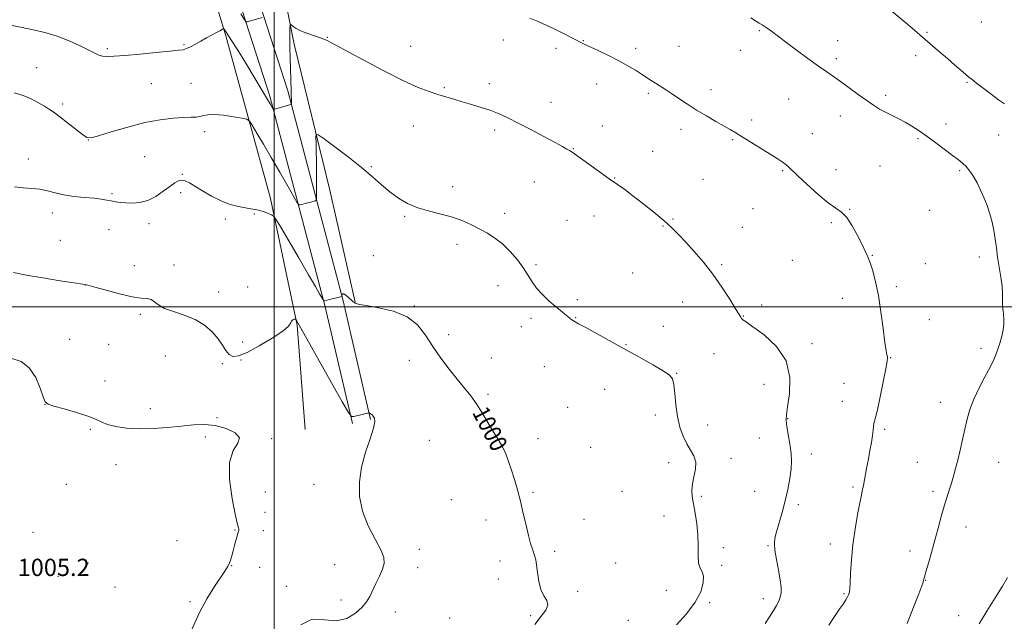
# Model space of a CAD drawing. Extents: x 2112300 to 2115200, y 362300 to 365200.
# Drawn here: x 2113882 to 2114338, y 363354 to 363633 of the extents above; entities that cross this region are included whole.
import ezdxf
from ezdxf.enums import TextEntityAlignment as Align

# ---------------------------------------------------------------- set-up
doc = ezdxf.new("R2010")
doc.units = 0
doc.header["$MEASUREMENT"] = 0
for name, color, linetype, lineweight in [('32000', 7, 'Continuous', 0), ('DTM HARD BREAKLINE', 7, 'Continuous', 0), ('DTM SPOT ELEVATION', 2, 'Continuous', 13), ('INDEX CONTOUR', 41, 'Continuous', 13), ('INDEX CONTOUR LABEL', 244, 'Continuous', 0), ('INTERMEDIATE CONTOUR', 44, 'Continuous', 0), ('SPOT ELEVATION', 7, 'Continuous', 0)]:
    doc.layers.add(name, color=color, linetype=linetype, lineweight=lineweight)
doc.styles.add('Style-ITALICS', font='ITALICS.shx')

msp = doc.modelspace()

# ---------------------------------------------------------------- linework, layer by layer
at = {"layer": '32000', "flags": 128}
for points in [[(2114000, 362500), (2114000, 365000)], [(2115000, 363500), (2112500, 363500)]]:
    msp.add_lwpolyline(points, dxfattribs=at)
at = {"layer": 'DTM HARD BREAKLINE'}
for points in [[(2114473.33, 363803.95, 973.75), (2114303.35, 363803.8, 979.53), (2114180.02, 363806.82, 983.54), (2114033.51, 363809.04, 985.53), (2114017.17, 363807.83, 985.99), (2114001.56, 363803.71, 986.78), (2113983.71, 363793.84, 987.45), (2113974.07, 363786.43, 987.66), (2113964.27, 363771.91, 987.84), (2113957.74, 363750.22, 988.41), (2113957.2, 363737.87, 988.59), (2113957.73, 363726.28, 989.19), (2113964.78, 363700.33, 990.54), (2113998, 363597.5, 995.72), (2114023.46, 363500.63, 1000.09), (2114036.18, 363445.88, 1002.11)], [(2114473.34, 363795.27, 973.75), (2114303.25, 363795.12, 979.53), (2114179.85, 363798.14, 983.54), (2114033.77, 363800.36, 985.53), (2114018.62, 363799.23, 985.99), (2114004.81, 363795.59, 986.77), (2113988.48, 363786.56, 987.45), (2113980.48, 363780.41, 987.66), (2113972.21, 363768.15, 987.84), (2113966.36, 363748.76, 988.41), (2113965.89, 363737.88, 988.58), (2113966.36, 363727.63, 989.19), (2113973.1, 363702.81, 990.54), (2114006.34, 363599.94, 995.72), (2114031.89, 363502.72, 1000.09), (2114044.64, 363447.85, 1002.11)], [(2113993.39, 363767.84, 988.87), (2113986.62, 363747.47, 991.6), (2113988.44, 363722.96, 991.46), (2113997.49, 363680.4, 994.12), (2114009.32, 363621.46, 996.36), (2114025.71, 363554, 999.06), (2114037.44, 363502.16, 999.98)], [(2114014.29, 363443.22, 1002.86), (2114010.63, 363491.45, 1002.11), (2113998.26, 363550.14, 999.66), (2113977.57, 363625.32, 996.25), (2113960.43, 363682.28, 992.1), (2113942.89, 363733.45, 988.02)]]:
    msp.add_polyline3d(points, dxfattribs=at)
at = {"layer": 'DTM SPOT ELEVATION'}
for p in [(2114327.19, 363631.79, 988.64), (2114224.46, 363627.8, 992.14), (2114302.04, 363627.03, 989.84), (2113958.22, 363621.35, 995.84), (2114024.6, 363624.68, 995.94), (2114063.08, 363620.53, 995.24), (2114105.96, 363623.45, 994.64), (2114143.04, 363623.21, 993.94), (2114187.31, 363620.45, 993.14), (2114260.78, 363623.19, 991.34), (2113922.83, 363619.37, 995.71), (2114130.37, 363619.62, 994.34), (2114167.25, 363619.58, 993.64), (2114215.85, 363618.6, 992.64), (2114296.87, 363616.15, 990.44), (2114260.07, 363614.88, 991.64), (2113890.12, 363610.7, 997.21), (2113943.14, 363603.16, 997.01), (2113961.52, 363603.39, 996.94), (2114099.51, 363603.2, 995.54), (2114149.16, 363603.15, 994.64), (2114320.56, 363603.84, 990.14), (2114078.71, 363601.35, 995.84), (2114173.18, 363598.75, 994.24), (2114202.06, 363600.42, 993.54), (2114283.02, 363597.84, 991.64), (2113902.07, 363593.88, 997.71), (2114128.08, 363594.62, 995.34), (2114238.13, 363596.09, 992.94), (2114220.87, 363586.35, 993.64), (2114262.03, 363588.22, 992.64), (2114310.83, 363584.56, 991.34), (2113967.85, 363581, 998.44), (2114064.35, 363583.68, 996.74), (2114102.1, 363581.75, 996.34), (2114151.79, 363583.6, 995.34), (2114188.19, 363582.05, 994.44), (2114249.06, 363580.06, 993.24), (2114335.31, 363579.53, 990.74), (2113913.97, 363577.22, 998.01), (2114212.2, 363577.3, 994.14), (2114297.87, 363577.75, 992.24), (2114138.47, 363573.19, 995.94), (2114175.16, 363571.96, 995.14), (2113886.2, 363568.38, 999.31), (2113940.03, 363569.5, 999.01), (2113957.56, 363561.27, 999.91), (2114044.99, 363564.86, 997.84), (2114235.25, 363563.01, 994.14), (2114259.9, 363563.44, 993.34), (2114280.27, 363565.09, 993.14), (2114317.19, 363562.99, 992.24), (2114120.39, 363557.69, 996.74), (2114157.53, 363559.51, 995.94), (2114198.37, 363558.95, 994.94), (2113925.03, 363552.37, 999.81), (2113956.77, 363552.84, 1000.31), (2114082.58, 363555.56, 997.54), (2113897.4, 363543.32, 1000.61), (2113990.89, 363542.85, 1000.14), (2114106.62, 363543.14, 997.54), (2114221.51, 363545.33, 994.94), (2114266.34, 363545.09, 993.94), (2114303.28, 363544.58, 993.14), (2113942.08, 363538.46, 1000.41), (2113977.45, 363540.59, 1000.34), (2114060.43, 363541.76, 998.14), (2114135.44, 363539.94, 996.94), (2114148.01, 363541.99, 996.64), (2114184.49, 363540.67, 995.84), (2114257.79, 363538.89, 994.24), (2113923.49, 363535.67, 1000.71), (2114179.98, 363537.32, 996.14), (2114216.57, 363536.66, 995.24), (2113901.11, 363530.66, 1001.01), (2114084.62, 363528.85, 998.44), (2114045.88, 363523.57, 999.34), (2114239.73, 363521.41, 994.94), (2114276.82, 363523.84, 993.94), (2114326.35, 363523.05, 992.44), (2113935.36, 363519.07, 1001.51), (2113953.62, 363519.3, 1001.61), (2114121.19, 363519.52, 997.74), (2114165.81, 363515.63, 996.84), (2114207.1, 363519.46, 995.74), (2114301.23, 363519.85, 993.34), (2113912.57, 363510.08, 1002.01), (2113974.32, 363506.84, 1001.34), (2113987.77, 363509.19, 1001.24), (2114103.59, 363509.78, 998.74), (2114287.96, 363509.3, 993.74), (2114140.2, 363503.27, 997.74), (2114189.08, 363502.12, 996.94), (2114262.86, 363503.9, 994.54), (2114064.82, 363500.37, 999.94), (2114225.64, 363500.81, 995.74), (2113938.14, 363496.41, 1002.21), (2114118.9, 363494.57, 998.34), (2114139.46, 363494.99, 997.94), (2114217.16, 363495.71, 995.94), (2114303.21, 363494.02, 993.14), (2114114.34, 363490.83, 998.54), (2114180.05, 363490.98, 997.14), (2113905.43, 363484.9, 1003.21), (2113985.41, 363483.67, 1001.14), (2114080.74, 363487.12, 999.64), (2113923.38, 363482.56, 1003.01), (2114162.86, 363482.47, 997.94), (2114248.87, 363482.88, 995.64), (2114327.04, 363480.71, 992.44), (2113949.67, 363477.24, 1003.01), (2113984.64, 363475.35, 1002.14), (2114062.51, 363475.15, 1000.44), (2114100.53, 363476.18, 999.34), (2114203.46, 363478.27, 996.74), (2114285.22, 363476.45, 993.94), (2113975.95, 363473.59, 1002.34), (2114125.03, 363472.3, 998.84), (2113921.79, 363465.61, 1003.31), (2114186.19, 363469.13, 997.94), (2114152.99, 363461.83, 998.64), (2114226.63, 363464.08, 996.74), (2114263.66, 363464.53, 994.94), (2114099.01, 363459.46, 999.74), (2114262.95, 363456.22, 994.74), (2113893.99, 363454.77, 1004.01), (2113942.63, 363452.83, 1003.14), (2114135.73, 363453.48, 998.94), (2114308.33, 363455.73, 992.64), (2113973.59, 363448.57, 1003.84), (2114176.37, 363449.9, 998.44), (2114237.64, 363448.12, 995.94), (2113914.94, 363443.28, 1004.24), (2114200.55, 363445.3, 997.34), (2114282.45, 363443.23, 993.74), (2113968.1, 363439.64, 1004.54), (2113998.9, 363438.94, 1003.74), (2114071.83, 363438.21, 1001.14), (2114122.02, 363438.9, 999.54), (2114224.47, 363439.25, 996.84), (2114101.03, 363434.6, 1000.14), (2114146.41, 363434.92, 999.44), (2114211.39, 363429.87, 997.44), (2114248.58, 363431.78, 995.44), (2113926.84, 363426.93, 1005.34), (2114182.56, 363427.78, 998.54), (2114297.64, 363427.97, 992.84), (2114335.19, 363428.02, 991.14), (2113903.9, 363417.71, 1004.54), (2114018.5, 363417.76, 1002.54), (2114267.83, 363416.59, 994.24), (2113995.84, 363414.19, 1002.61), (2114081.93, 363410.66, 1001.14), (2114119.78, 363414.03, 999.84), (2114161.01, 363414.61, 999.14), (2114197.64, 363412.28, 997.74), (2114222.31, 363414.54, 997.14), (2114304.92, 363414.52, 992.34), (2114242.54, 363408.38, 995.54), (2113995.71, 363404.82, 1002.94), (2114143.43, 363401.56, 999.64), (2114180.4, 363403.12, 998.84), (2114097.95, 363401.22, 1000.44), (2114320.13, 363398.04, 991.34), (2113888.44, 363395.55, 1004.84), (2113981.9, 363396.71, 1004.14), (2113994.92, 363396.37, 1003.14), (2113954.99, 363391.65, 1005.84), (2114207.76, 363388.46, 997.44), (2114228.46, 363389.42, 996.14), (2114257.3, 363390.19, 994.54), (2114067.22, 363387.76, 1001.24), (2114129.75, 363386.8, 999.74), (2114294.18, 363386.88, 992.54), (2113913.88, 363381.35, 1004.34), (2113980.34, 363380.08, 1003.91), (2113993.32, 363379.33, 1002.74), (2114027.99, 363380.54, 1003.14), (2114066.44, 363379.28, 1001.24), (2114104.5, 363382.22, 1000.44), (2114158.03, 363381.37, 998.94), (2114207.05, 363380.35, 997.74), (2113899.92, 363375.19, 1004.74), (2113926.3, 363370.22, 1004.44), (2114005.6, 363370.54, 1002.34), (2114103.75, 363373.93, 1000.54), (2114301.52, 363373.39, 991.94), (2114140.47, 363368.32, 999.84), (2114181.47, 363368.66, 998.64), (2114263.69, 363367.24, 994.14), (2113961.07, 363363.53, 1004.43), (2114030.99, 363364.29, 1002.64), (2114201.54, 363363.04, 997.84), (2114226.36, 363364.86, 996.54), (2114056.11, 363358.65, 1001.24), (2114118.74, 363357.06, 1000.14), (2114316.7, 363357.06, 990.74), (2114081.21, 363355.87, 1000.34), (2114163.89, 363354.91, 998.44)]:
    msp.add_point(p, dxfattribs=at)
at = {"layer": 'INDEX CONTOUR'}
for points in [[(2114337.876, 363593.864, 990), (2114335.168, 363595.814, 990), (2114331.707, 363598.387, 990), (2114328.057, 363601.154, 990), (2114324.963, 363603.52, 990), (2114322.931, 363605.09, 990), (2114321.494, 363606.248, 990), (2114319.94, 363607.578, 990), (2114314.86, 363612.028, 990), (2114311.585, 363614.871, 990), (2114308.087, 363617.865, 990), (2114301.194, 363623.731, 990), (2114295.199, 363628.9, 990), (2114292.235, 363631.43, 990), (2114285.786, 363636.834, 990)], [(2114120.552, 363352.94, 1000), (2114123.565, 363356.71, 1000), (2114125.683, 363359.597, 1000), (2114126.589, 363361.908, 1000), (2114126.137, 363363.974, 1000), (2114124.851, 363366.229, 1000), (2114123.426, 363369.135, 1000), (2114122.411, 363372.934, 1000), (2114121.78, 363377.004, 1000), (2114121.361, 363380.506, 1000), (2114120.999, 363382.847, 1000), (2114120.609, 363384.419, 1000), (2114119.477, 363387.748, 1000), (2114118.664, 363390.395, 1000), (2114117.681, 363394.056, 1000), (2114116.534, 363398.847, 1000), (2114115.266, 363404.331, 1000), (2114113.926, 363409.935, 1000), (2114112.558, 363415.185, 1000), (2114111.188, 363419.993, 1000), (2114109.834, 363424.37, 1000), (2114108.501, 363428.33, 1000), (2114107.127, 363431.902, 1000), (2114105.636, 363435.119, 1000), (2114103.968, 363438.054, 1000), (2114102.143, 363440.94, 1000), (2114100.197, 363444.053, 1000), (2114095.972, 363451.35, 1000), (2114093.604, 363455.107, 1000), (2114090.992, 363458.692, 1000), (2114088.058, 363462.344, 1000), (2114084.718, 363466.4, 1000), (2114080.96, 363471.094, 1000), (2114077.058, 363476.251, 1000), (2114073.357, 363481.594, 1000), (2114070.004, 363486.822, 1000), (2114066.348, 363491.544, 1000), (2114061.54, 363495.349, 1000), (2114055.136, 363497.948, 1000), (2114048.324, 363499.551, 1000), (2114042.695, 363500.489, 1000), (2114039.423, 363501.06, 1000), (2114038, 363501.408, 1000), (2114037.499, 363501.641, 1000), (2114037.121, 363501.878, 1000), (2114036.592, 363502.271, 1000), (2114035.764, 363502.983, 1000), (2114034.571, 363504.076, 1000), (2114033.271, 363505.215, 1000), (2114032.199, 363505.965, 1000), (2114031.606, 363506.024, 1000), (2114031.39, 363505.625, 1000), (2114031.362, 363504.844, 1000), (2114031.355, 363504.735, 1000), (2114031.335, 363504.714, 1000), (2114024.312, 363502.966, 1000), (2114023.314, 363502.778, 1000), (2114022.752, 363503.051, 1000), (2114022.144, 363504.02, 1000), (2114021.035, 363505.967, 1000), (2114019.075, 363509.373, 1000), (2114015.942, 363514.765, 1000), (2114011.564, 363522.253, 1000), (2114003.011, 363536.828, 1000), (2114000.833, 363540.483, 1000), (2113999.746, 363541.951, 1000), (2113998.82, 363542.492, 1000), (2113997.333, 363543.12, 1000), (2113995.396, 363543.873, 1000), (2113993.332, 363544.544, 1000), (2113991.355, 363544.991, 1000), (2113989.251, 363545.322, 1000), (2113986.699, 363545.71, 1000), (2113983.46, 363546.327, 1000), (2113979.637, 363547.344, 1000), (2113975.418, 363548.932, 1000), (2113971.029, 363551.149, 1000), (2113966.859, 363553.612, 1000), (2113963.334, 363555.827, 1000), (2113960.752, 363557.391, 1000), (2113958.876, 363558.275, 1000), (2113957.338, 363558.541, 1000), (2113955.793, 363558.232, 1000), (2113953.981, 363557.304, 1000), (2113951.662, 363555.696, 1000), (2113948.683, 363553.454, 1000), (2113945.217, 363551.074, 1000), (2113941.521, 363549.163, 1000), (2113937.841, 363548.169, 1000), (2113934.377, 363547.91, 1000), (2113931.317, 363548.043, 1000), (2113928.781, 363548.284, 1000), (2113926.621, 363548.579, 1000), (2113924.619, 363548.927, 1000), (2113922.533, 363549.326, 1000), (2113920.003, 363549.749, 1000), (2113916.644, 363550.167, 1000), (2113912.25, 363550.573, 1000), (2113907.344, 363551.056, 1000), (2113902.627, 363551.732, 1000), (2113898.616, 363552.652, 1000), (2113895.073, 363553.622, 1000), (2113891.575, 363554.385, 1000), (2113887.8, 363554.782, 1000), (2113883.845, 363555.043, 1000), (2113879.909, 363555.497, 1000)], [(2114326.254, 363353.281, 990), (2114329.815, 363359.034, 990), (2114333.612, 363365.211, 990), (2114336.944, 363370.7, 990), (2114339.286, 363374.677, 990)]]:
    msp.add_polyline3d(points, dxfattribs=at)
at = {"layer": 'INTERMEDIATE CONTOUR'}
for points in [[(2113994.374, 363633.826, 994), (2113987.43, 363631.782, 994), (2113987.017, 363631.828, 994), (2113986.273, 363632.797, 994), (2113984.563, 363635.516, 994)], [(2114227.209, 363353.367, 996), (2114229.21, 363356.502, 996), (2114230.98, 363359.338, 996), (2114232.416, 363361.683, 996), (2114233.494, 363363.687, 996), (2114234.21, 363365.58, 996), (2114234.559, 363367.622, 996), (2114234.527, 363370.172, 996), (2114234.1, 363373.613, 996), (2114233.316, 363378.113, 996), (2114232.426, 363382.966, 996), (2114231.732, 363387.249, 996), (2114231.485, 363390.35, 996), (2114231.727, 363392.899, 996), (2114232.448, 363395.836, 996), (2114235.003, 363404.771, 996), (2114236.428, 363410.091, 996), (2114237.678, 363415.405, 996), (2114238.641, 363420.422, 996), (2114239.228, 363424.887, 996), (2114239.382, 363428.656, 996), (2114239.182, 363432.036, 996), (2114238.739, 363435.45, 996), (2114238.167, 363439.156, 996), (2114237.589, 363442.759, 996), (2114237.133, 363445.7, 996), (2114236.919, 363447.741, 996), (2114237.044, 363449.918, 996), (2114237.602, 363453.587, 996), (2114238.464, 363459.652, 996), (2114238.621, 363467.215, 996), (2114236.842, 363474.927, 996), (2114232.413, 363481.635, 996), (2114226.687, 363486.967, 996), (2114221.534, 363490.747, 996), (2114218.383, 363492.929, 996), (2114216.901, 363493.982, 996), (2114216.313, 363494.507, 996), (2114215.895, 363495.108, 996), (2114215.127, 363496.419, 996), (2114213.538, 363499.081, 996), (2114210.799, 363503.489, 996), (2114207.146, 363509.068, 996), (2114202.955, 363514.996, 996), (2114198.589, 363520.569, 996), (2114194.351, 363525.548, 996), (2114190.528, 363529.81, 996), (2114187.258, 363533.339, 996), (2114184.071, 363536.536, 996), (2114180.346, 363539.909, 996), (2114175.693, 363543.789, 996), (2114170.648, 363547.799, 996), (2114165.976, 363551.384, 996), (2114162.194, 363554.182, 996), (2114158.807, 363556.599, 996), (2114155.068, 363559.234, 996), (2114150.519, 363562.467, 996), (2114137.87, 363571.49, 996), (2114137.36, 363571.831, 996), (2114136.626, 363572.296, 996), (2114135.492, 363572.98, 996), (2114133.475, 363574.123, 996), (2114130.018, 363576.008, 996), (2114124.841, 363578.77, 996), (2114118.783, 363581.957, 996), (2114112.958, 363584.974, 996), (2114108.192, 363587.361, 996), (2114104.145, 363589.217, 996), (2114100.188, 363590.778, 996), (2114095.853, 363592.237, 996), (2114091.335, 363593.617, 996), (2114086.989, 363594.898, 996), (2114083.07, 363596.071, 996), (2114075.758, 363598.295, 996), (2114071.748, 363599.551, 996), (2114066.682, 363601.44, 996), (2114059.772, 363604.542, 996), (2114050.714, 363609.121, 996), (2114041.152, 363614.206, 996), (2114028.468, 363621.085, 996), (2114026.208, 363622.293, 996), (2114025.162, 363622.831, 996), (2114024.224, 363623.292, 996), (2114022.926, 363623.849, 996), (2114020.964, 363624.572, 996), (2114018.188, 363625.501, 996), (2114015.067, 363626.574, 996), (2114012.221, 363627.698, 996), (2114010.142, 363628.779, 996), (2114008.791, 363629.716, 996), (2114007.587, 363630.748, 996), (2114007.423, 363630.694, 996), (2114007.362, 363630.192, 996), (2114007.295, 363629.155, 996), (2114007.235, 363627.318, 996), (2114007.23, 363624.376, 996), (2114007.311, 363620.177, 996), (2114007.449, 363615.18, 996), (2114007.736, 363605.191, 996), (2114007.975, 363594.107, 996), (2114007.928, 363593.814, 996), (2114007.592, 363593.613, 996), (2114006.676, 363593.33, 996), (2113999.721, 363591.316, 996), (2113999.648, 363591.317, 996), (2113999.555, 363591.434, 996), (2113998.957, 363592.475, 996), (2113998.092, 363593.957, 996), (2113996.485, 363596.671, 996), (2113993.964, 363600.897, 996), (2113990.784, 363606.189, 996), (2113987.309, 363611.921, 996), (2113983.898, 363617.484, 996), (2113980.893, 363622.322, 996), (2113978.631, 363625.894, 996), (2113977.336, 363627.849, 996), (2113976.778, 363628.595, 996), (2113976.616, 363628.727, 996), (2113976.548, 363628.736, 996), (2113976.435, 363628.684, 996), (2113975.681, 363628.215, 996), (2113974.781, 363627.688, 996), (2113973.321, 363626.876, 996), (2113968.686, 363624.398, 996), (2113966.031, 363622.956, 996), (2113963.519, 363621.555, 996), (2113961.29, 363620.339, 996), (2113959.455, 363619.452, 996), (2113957.914, 363618.971, 996), (2113955.737, 363618.688, 996), (2113951.782, 363618.324, 996), (2113945.393, 363617.685, 996), (2113937.847, 363616.92, 996), (2113930.903, 363616.259, 996), (2113925.923, 363615.89, 996), (2113922.673, 363615.823, 996), (2113920.524, 363616.024, 996), (2113918.841, 363616.49, 996), (2113916.971, 363617.344, 996), (2113914.259, 363618.742, 996), (2113910.238, 363620.743, 996), (2113905.195, 363623.028, 996), (2113899.609, 363625.182, 996), (2113893.918, 363626.884, 996), (2113888.407, 363628.185, 996), (2113883.324, 363629.228, 996), (2113878.763, 363630.115, 996)], [(2114256.692, 363352.634, 994), (2114259.291, 363356.627, 994), (2114261.507, 363359.886, 994), (2114263.255, 363362.392, 994), (2114264.521, 363364.274, 994), (2114265.318, 363365.66, 994), (2114265.764, 363366.668, 994), (2114266.002, 363367.417, 994), (2114266.16, 363368.127, 994), (2114266.299, 363369.447, 994), (2114266.464, 363372.127, 994), (2114266.71, 363376.694, 994), (2114267.129, 363382.771, 994), (2114267.823, 363389.757, 994), (2114268.835, 363397.014, 994), (2114269.976, 363403.766, 994), (2114270.995, 363409.201, 994), (2114271.704, 363412.749, 994), (2114272.146, 363414.814, 994), (2114272.425, 363416.042, 994), (2114272.639, 363417.034, 994), (2114272.868, 363418.219, 994), (2114274.246, 363425.881, 994), (2114274.933, 363429.588, 994), (2114275.666, 363433.431, 994), (2114276.351, 363437.108, 994), (2114276.885, 363440.317, 994), (2114277.198, 363442.82, 994), (2114277.373, 363444.663, 994), (2114277.528, 363445.959, 994), (2114277.785, 363446.992, 994), (2114278.276, 363448.725, 994), (2114279.137, 363452.287, 994), (2114280.418, 363458.291, 994), (2114281.832, 363465.272, 994), (2114283.004, 363471.244, 994), (2114283.651, 363474.728, 994), (2114283.852, 363476.274, 994), (2114283.776, 363476.94, 994), (2114283.558, 363477.754, 994), (2114283.186, 363479.641, 994), (2114282.613, 363483.5, 994), (2114281.806, 363489.834, 994), (2114280.79, 363497.561, 994), (2114279.603, 363505.203, 994), (2114278.296, 363511.561, 994), (2114276.973, 363516.533, 994), (2114275.752, 363520.297, 994), (2114274.681, 363523.129, 994), (2114273.534, 363525.717, 994), (2114272.018, 363528.849, 994), (2114269.937, 363533.014, 994), (2114267.492, 363537.496, 994), (2114264.981, 363541.281, 994), (2114262.564, 363543.717, 994), (2114259.84, 363545.606, 994), (2114256.267, 363548.114, 994), (2114251.574, 363552.02, 994), (2114246.57, 363556.557, 994), (2114242.334, 363560.573, 994), (2114238.025, 363564.775, 994), (2114236.73, 363565.88, 994), (2114235.078, 363567.061, 994), (2114232.742, 363568.575, 994), (2114229.487, 363570.613, 994), (2114216.595, 363578.596, 994), (2114213.55, 363580.455, 994), (2114211.007, 363581.966, 994), (2114208.156, 363583.607, 994), (2114204.401, 363585.744, 994), (2114200.01, 363588.284, 994), (2114195.467, 363591.023, 994), (2114191.186, 363593.767, 994), (2114187.314, 363596.354, 994), (2114183.927, 363598.634, 994), (2114181.068, 363600.502, 994), (2114176.49, 363603.39, 994), (2114174.483, 363604.674, 994), (2114170.039, 363607.58, 994), (2114167.179, 363609.432, 994), (2114163.715, 363611.551, 994), (2114159.554, 363613.872, 994), (2114154.754, 363616.294, 994), (2114149.973, 363618.562, 994), (2114143.427, 363621.586, 994), (2114141.576, 363622.479, 994), (2114139.577, 363623.488, 994), (2114133.276, 363626.699, 994), (2114129.543, 363628.564, 994), (2114125.856, 363630.346, 994), (2114122.161, 363632.016, 994), (2114118.317, 363633.585, 994)], [(2114292.834, 363353.393, 992), (2114295.847, 363360.956, 992), (2114298.24, 363367.157, 992), (2114299.63, 363370.825, 992), (2114300.241, 363372.513, 992), (2114300.452, 363373.205, 992), (2114300.606, 363373.819, 992), (2114300.921, 363375.005, 992), (2114301.582, 363377.347, 992), (2114302.707, 363381.232, 992), (2114304.155, 363386.27, 992), (2114305.718, 363391.877, 992), (2114307.222, 363397.519, 992), (2114308.634, 363402.87, 992), (2114309.953, 363407.652, 992), (2114311.181, 363411.686, 992), (2114313.379, 363418.382, 992), (2114314.366, 363421.611, 992), (2114315.335, 363425.089, 992), (2114316.344, 363429.038, 992), (2114317.432, 363433.587, 992), (2114318.554, 363438.475, 992), (2114319.644, 363443.346, 992), (2114320.698, 363447.953, 992), (2114321.961, 363452.494, 992), (2114323.737, 363457.277, 992), (2114326.187, 363462.459, 992), (2114328.896, 363467.593, 992), (2114331.3, 363472.082, 992), (2114332.986, 363475.516, 992), (2114334.122, 363478.235, 992), (2114335.026, 363480.768, 992), (2114335.936, 363483.522, 992), (2114336.775, 363486.417, 992), (2114337.386, 363489.253, 992), (2114337.658, 363491.864, 992), (2114337.656, 363494.218, 992), (2114337.491, 363496.316, 992), (2114337.266, 363498.184, 992), (2114337.064, 363499.948, 992), (2114336.959, 363501.757, 992), (2114336.983, 363503.782, 992), (2114336.988, 363506.272, 992), (2114336.782, 363509.5, 992), (2114336.239, 363513.61, 992), (2114335.5, 363518.245, 992), (2114334.772, 363522.918, 992), (2114334.198, 363527.252, 992), (2114333.681, 363531.294, 992), (2114333.059, 363535.199, 992), (2114332.205, 363539.088, 992), (2114331.121, 363542.957, 992), (2114329.847, 363546.769, 992), (2114328.419, 363550.479, 992), (2114326.871, 363554.013, 992), (2114325.238, 363557.29, 992), (2114323.554, 363560.232, 992), (2114321.86, 363562.771, 992), (2114320.194, 363564.848, 992), (2114318.53, 363566.486, 992), (2114316.557, 363568.059, 992), (2114313.899, 363570.028, 992), (2114306.225, 363575.778, 992), (2114302.121, 363578.799, 992), (2114298.429, 363581.399, 992), (2114295.083, 363583.584, 992), (2114291.901, 363585.448, 992), (2114288.748, 363587.085, 992), (2114285.681, 363588.58, 992), (2114282.806, 363590.014, 992), (2114280.145, 363591.496, 992), (2114277.394, 363593.234, 992), (2114274.165, 363595.462, 992), (2114270.232, 363598.293, 992), (2114266.014, 363601.366, 992), (2114262.093, 363604.197, 992), (2114258.827, 363606.488, 992), (2114255.672, 363608.671, 992), (2114251.864, 363611.362, 992), (2114246.92, 363614.954, 992), (2114241.496, 363618.956, 992), (2114236.534, 363622.65, 992), (2114230.085, 363627.484, 992), (2114228.185, 363628.879, 992), (2114226.791, 363629.845, 992), (2114225.777, 363630.493, 992), (2114224.43, 363631.28, 992), (2114223.219, 363632.032, 992), (2114220.635, 363633.695, 992)], [(2114186.169, 363352.785, 998), (2114190.812, 363357.895, 998), (2114194.869, 363363.246, 998), (2114197.411, 363368.097, 998), (2114198.539, 363372.148, 998), (2114198.61, 363375.213, 998), (2114197.993, 363377.28, 998), (2114197.113, 363379.041, 998), (2114196.407, 363381.363, 998), (2114196.176, 363384.894, 998), (2114196.182, 363389.403, 998), (2114196.053, 363394.438, 998), (2114195.521, 363399.569, 998), (2114194.74, 363404.431, 998), (2114193.969, 363408.684, 998), (2114193.439, 363412.118, 998), (2114193.266, 363415.075, 998), (2114193.539, 363418.032, 998), (2114194.239, 363421.33, 998), (2114194.923, 363424.774, 998), (2114195.041, 363428.034, 998), (2114194.207, 363430.898, 998), (2114192.684, 363433.623, 998), (2114190.896, 363436.587, 998), (2114189.211, 363440.109, 998), (2114187.766, 363444.277, 998), (2114186.639, 363449.121, 998), (2114185.872, 363454.523, 998), (2114185.346, 363459.764, 998), (2114184.905, 363463.976, 998), (2114184.303, 363466.604, 998), (2114182.925, 363468.357, 998), (2114180.067, 363470.257, 998), (2114175.263, 363473.084, 998), (2114169, 363476.663, 998), (2114162.003, 363480.576, 998), (2114154.998, 363484.417, 998), (2114143.832, 363490.462, 998), (2114140.864, 363492.092, 998), (2114139.324, 363492.978, 998), (2114138.498, 363493.497, 998), (2114137.77, 363493.986, 998), (2114136.921, 363494.599, 998), (2114135.829, 363495.448, 998), (2114134.379, 363496.634, 998), (2114132.487, 363498.224, 998), (2114130.076, 363500.273, 998), (2114127.159, 363502.793, 998), (2114124.11, 363505.622, 998), (2114121.396, 363508.553, 998), (2114119.311, 363511.454, 998), (2114117.479, 363514.473, 998), (2114115.352, 363517.835, 998), (2114112.528, 363521.645, 998), (2114109.183, 363525.539, 998), (2114105.637, 363529.039, 998), (2114102.14, 363531.795, 998), (2114098.661, 363533.989, 998), (2114095.097, 363535.934, 998), (2114091.337, 363537.871, 998), (2114087.22, 363539.74, 998), (2114082.577, 363541.408, 998), (2114077.34, 363542.812, 998), (2114071.847, 363544.159, 998), (2114066.54, 363545.728, 998), (2114061.763, 363547.742, 998), (2114057.464, 363550.212, 998), (2114053.493, 363553.096, 998), (2114049.64, 363556.375, 998), (2114045.446, 363560.128, 998), (2114040.391, 363564.461, 998), (2114034.262, 363569.317, 998), (2114028.072, 363573.998, 998), (2114023.14, 363577.643, 998), (2114020.422, 363579.569, 998), (2114019.433, 363579.791, 998), (2114019.323, 363578.5, 998), (2114019.384, 363575.882, 998), (2114019.46, 363572.106, 998), (2114019.533, 363567.337, 998), (2114019.589, 363561.877, 998), (2114019.652, 363552.444, 998), (2114019.64, 363550.166, 998), (2114019.473, 363549.278, 998), (2114019.006, 363549.022, 998), (2114016.966, 363548.435, 998), (2114015.613, 363548.062, 998), (2114012.017, 363547.141, 998), (2114011.42, 363547.156, 998), (2114010.662, 363548.108, 998), (2114009.095, 363550.815, 998), (2114006.277, 363555.773, 998), (2114002.604, 363562.204, 998), (2113998.679, 363569.012, 998), (2113995.048, 363575.219, 998), (2113992.02, 363580.328, 998), (2113989.848, 363583.964, 998), (2113988.567, 363585.936, 998), (2113987.342, 363586.792, 998), (2113985.124, 363587.266, 998), (2113981.242, 363587.916, 998), (2113976.538, 363588.597, 998), (2113972.232, 363588.987, 998), (2113969.241, 363588.87, 998), (2113967.257, 363588.44, 998), (2113965.67, 363587.999, 998), (2113963.903, 363587.769, 998), (2113961.513, 363587.673, 998), (2113958.097, 363587.557, 998), (2113953.341, 363587.253, 998), (2113947.307, 363586.548, 998), (2113940.152, 363585.215, 998), (2113932.223, 363583.169, 998), (2113924.637, 363580.898, 998), (2113918.703, 363579.032, 998), (2113915.264, 363578.107, 998), (2113913.291, 363578.287, 998), (2113911.291, 363579.64, 998), (2113904.397, 363585.08, 998), (2113900.863, 363587.841, 998), (2113898.195, 363589.851, 998), (2113896.036, 363591.347, 998), (2113893.783, 363592.759, 998), (2113890.956, 363594.403, 998), (2113887.572, 363596.142, 998), (2113883.773, 363597.723, 998), (2113879.694, 363598.963, 998)], [(2114012.317, 363352.695, 1002), (2114017.608, 363355.318, 1002), (2114023.264, 363355.126, 1002), (2114028.764, 363354.623, 1002), (2114033.647, 363355.741, 1002), (2114037.696, 363358.145, 1002), (2114040.756, 363360.932, 1002), (2114042.784, 363363.42, 1002), (2114044.19, 363365.809, 1002), (2114047.081, 363371.817, 1002), (2114048.735, 363375.339, 1002), (2114050.105, 363378.569, 1002), (2114050.851, 363381.215, 1002), (2114050.682, 363383.888, 1002), (2114049.318, 363387.428, 1002), (2114046.691, 363392.438, 1002), (2114043.567, 363398.581, 1002), (2114040.925, 363405.286, 1002), (2114039.548, 363412.082, 1002), (2114039.451, 363418.902, 1002), (2114040.457, 363425.774, 1002), (2114042.3, 363432.609, 1002), (2114044.369, 363438.826, 1002), (2114045.963, 363443.721, 1002), (2114046.569, 363446.809, 1002), (2114046.405, 363448.479, 1002), (2114045.877, 363449.334, 1002), (2114045.326, 363449.886, 1002), (2114044.847, 363450.267, 1002), (2114043.959, 363450.828, 1002), (2114043.925, 363450.831, 1002), (2114036.821, 363449.172, 1002), (2114035.733, 363449.219, 1002), (2114034.344, 363451.001, 1002), (2114031.461, 363456.043, 1002), (2114010.133, 363493.981, 1002), (2114010.055, 363494.083, 1002), (2114009.983, 363494.124, 1002), (2114009.858, 363494.17, 1002), (2114009.645, 363494.201, 1002), (2114009.321, 363494.176, 1002), (2114008.882, 363494.053, 1002), (2114008.418, 363493.773, 1002), (2114008.043, 363493.277, 1002), (2114007.697, 363492.46, 1002), (2114006.633, 363491.054, 1002), (2114003.928, 363488.746, 1002), (2113999.062, 363485.43, 1002), (2113993.114, 363481.822, 1002), (2113987.565, 363478.845, 1002), (2113983.561, 363477.235, 1002), (2113980.916, 363476.976, 1002), (2113979.111, 363477.866, 1002), (2113977.648, 363479.694, 1002), (2113976.117, 363482.22, 1002), (2113974.132, 363485.195, 1002), (2113971.373, 363488.359, 1002), (2113967.797, 363491.418, 1002), (2113963.43, 363494.065, 1002), (2113958.425, 363496.095, 1002), (2113953.443, 363497.71, 1002), (2113949.271, 363499.212, 1002), (2113946.461, 363500.802, 1002), (2113944.607, 363502.27, 1002), (2113943.069, 363503.304, 1002), (2113941.218, 363503.737, 1002), (2113938.482, 363503.979, 1002), (2113934.301, 363504.586, 1002), (2113928.469, 363505.923, 1002), (2113922.179, 363507.613, 1002), (2113916.977, 363509.089, 1002), (2113913.823, 363509.95, 1002), (2113911.324, 363510.46, 1002), (2113907.502, 363511.049, 1002), (2113901.008, 363512.039, 1002), (2113893.019, 363513.317, 1002), (2113885.342, 363514.662, 1002), (2113879.4, 363515.88, 1002)], [(2113961.845, 363350.605, 1004), (2113965.218, 363358.093, 1004), (2113968.899, 363364.861, 1004), (2113972.427, 363370.516, 1004), (2113977.22, 363377.654, 1004), (2113978.36, 363379.523, 1004), (2113979.098, 363381.047, 1004), (2113979.739, 363382.75, 1004), (2113980.365, 363384.733, 1004), (2113981, 363386.99, 1004), (2113981.654, 363389.46, 1004), (2113982.277, 363391.861, 1004), (2113982.807, 363393.856, 1004), (2113983.194, 363395.201, 1004), (2113983.443, 363396.023, 1004), (2113983.574, 363396.546, 1004), (2113983.607, 363396.957, 1004), (2113983.57, 363397.304, 1004), (2113983.491, 363397.599, 1004), (2113983.35, 363398.064, 1004), (2113982.942, 363399.747, 1004), (2113982.012, 363403.902, 1004), (2113980.518, 363411.2, 1004), (2113979.261, 363419.962, 1004), (2113979.252, 363427.926, 1004), (2113981.026, 363433.379, 1004), (2113983.212, 363436.817, 1004), (2113983.959, 363439.286, 1004), (2113981.926, 363441.6, 1004), (2113977.794, 363443.627, 1004), (2113972.751, 363445.002, 1004), (2113967.724, 363445.475, 1004), (2113962.595, 363445.261, 1004), (2113956.983, 363444.691, 1004), (2113950.659, 363444.072, 1004), (2113943.996, 363443.609, 1004), (2113937.515, 363443.486, 1004), (2113931.681, 363443.829, 1004), (2113926.733, 363444.557, 1004), (2113922.849, 363445.534, 1004), (2113919.999, 363446.654, 1004), (2113917.31, 363447.931, 1004), (2113913.7, 363449.41, 1004), (2113908.513, 363451.077, 1004), (2113902.806, 363452.698, 1004), (2113898.065, 363453.981, 1004), (2113895.356, 363454.836, 1004), (2113894.067, 363455.972, 1004), (2113893.165, 363458.298, 1004), (2113891.774, 363462.361, 1004), (2113889.649, 363467.246, 1004), (2113886.701, 363471.675, 1004), (2113882.864, 363474.628, 1004), (2113878.159, 363476.129, 1004)]]:
    msp.add_polyline3d(points, dxfattribs=at)

# ---------------------------------------------------------------- texts
at = {"layer": 'INDEX CONTOUR LABEL', "style": 'Style-ITALICS', "width": 0.875}
msp.add_text('1000', height=8, rotation=297.6, dxfattribs=at).set_placement((2114094.972, 363452.936, 1000), align=Align.MIDDLE_LEFT)
at = {"layer": 'SPOT ELEVATION', "style": 'Style-ITALICS'}
msp.add_text('1005.2', height=8, dxfattribs=at).set_placement((2113881.295, 363375.345, 1005.198))

doc.saveas('drawing.dxf')
